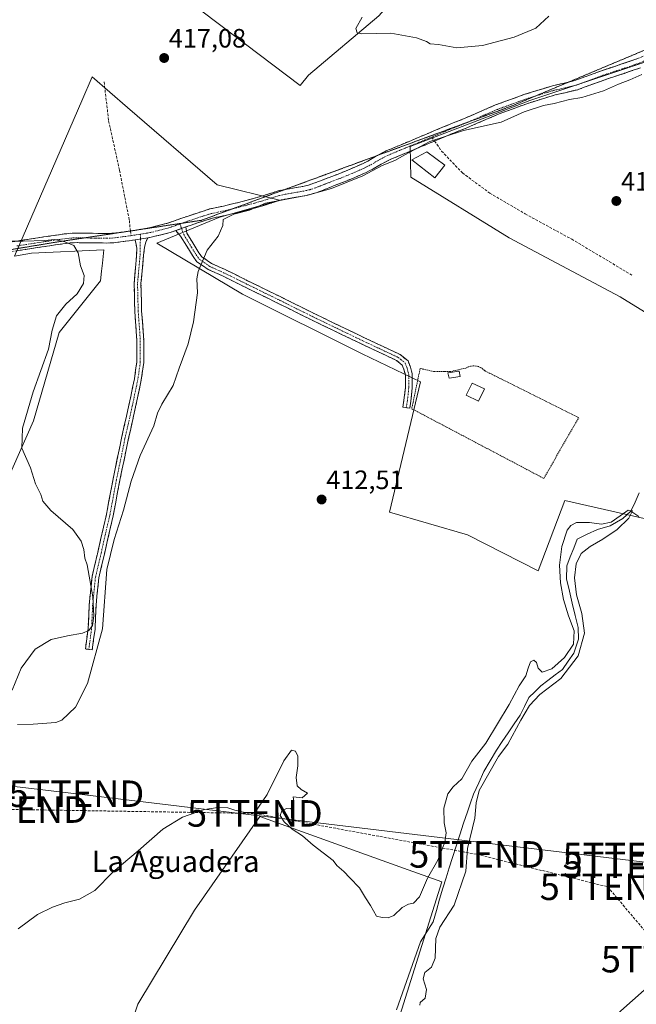
# Model space of a CAD drawing. Units: metres. Extents: x 549603 to 553082, y 4705477 to 4707815.
# Drawn here: x 550243 to 550476, y 4706164 to 4706535 of the extents above; entities that cross this region are included whole.
import ezdxf
from ezdxf.enums import TextEntityAlignment as Align

# ---------------------------------------------------------------- set-up
doc = ezdxf.new("R2010")
doc.units = ezdxf.units.M
doc.header["$MEASUREMENT"] = 0
for name, pattern in [('TRAZO_Y_PUNTO', [1, 0.5, -0.25, 0, -0.25]), ('TRAZOS', [0.75, 0.5, -0.25]), ('TRAZOS2', [0.375, 0.25, -0.125]), ('TRAZOSX2', [1.5, 1, -0.5])]:
    doc.linetypes.add(name, pattern=pattern)
doc.layers.get('0').update_dxf_attribs({"lineweight": 5})
for name, color, linetype, lineweight in [('Alambrada', 19, 'TRAZOS', 0), ('Camino', 19, 'TRAZOSX2', 0), ('Camino Cxs', 19, 'Continuous', 0), ('Camino eje', 19, 'TRAZO_Y_PUNTO', 0), ('Carátula', 7, 'Continuous', 5), ('Conducción de hidrocarburos lineal', 6, 'TRAZOSX2', 0), ('Corriente natural lineal', 142, 'Continuous', 13), ('Cultivos herbáceos CxS', 92, 'Continuous', 0), ('Cultivos leñosos CxS', 92, 'Continuous', 0), ('Curva de nivel normal', 36, 'Continuous', 0), ('Edificación', 1, 'Continuous', 13), ('Edificación Cxs', 1, 'Continuous', 13), ('Núcleo urbano CxS', 19, 'Continuous', 0), ('Punto de cota en terreno', 7, 'Continuous', 0), ('Rótulo de punto de cota en terreno', 19, 'Continuous', 0), ('Senda', 19, 'TRAZOSX2', 0), ('Tendido', 6, 'Continuous', 0), ('Texto cartográfico', 19, 'Continuous', 0), ('Torre de tendido puntual', 7, 'Continuous', 0), ('Vía pecuaria eje', 92, 'TRAZOS2', 0)]:
    doc.layers.add(name, color=color, linetype=linetype, lineweight=lineweight)
doc.styles.add('Arial', font='txt', dxfattribs={"height": 0.2})

# ---------------------------------------------------------------- blocks, each defined once
blk = doc.blocks.new('*U154')
at = {"layer": 'Cultivos leñosos CxS', "color": 92, "linetype": 'Continuous', "lineweight": 0}
for points in [[(550245.7163, 4706752.5963, 428.6645), (550272.9835, 4706703.9055, 424.9241), (550253.7319, 4706695.7025, 424.6829), (550266.1003, 4706672.1429, 423.0348), (550267.1723, 4706642.1045, 421.7041), (550265.0257, 4706577.7373, 419.2714), (550285.4089, 4706574.5177, 418.9533), (550286.4815, 4706557.3529, 418.1369), (550348.8525, 4706510.1281, 419.6833), (550352.0421, 4706513.9579, 419.7581), (550378.5379, 4706536.3897, 420.1477), (550389.2383, 4706548.5387, 420.5613), (550410.3505, 4706584.1375, 421.3721), (550430.4033, 4706617.9463, 422.0897), (550445.6757, 4706638.5093, 422.8199), (550470.3045, 4706656.4821, 423.1716), (550460.4585, 4706695.7691, 426.2204), (550454.8681, 4706720.7473, 427.2318), (550451.7913, 4706764.5983, 427.6521)], [(550478.1909, 4706518.7007, 415.1614), (550435.5097, 4706504.4749, 414.9909), (550390.3539, 4706487.1557, 414.9038), (550390.6149, 4706475.4877, 414.0194), (550427.6931, 4706452.6715, 413.6423), (550469.5977, 4706430.4433, 413.7174), (550506.9943, 4706407.3587, 413.5803)], [(550487.0047, 4706344.8995, 413.2254), (550448.7177, 4706353.6181, 412.6344), (550438.6331, 4706327.0553, 411.9028), (550411.9965, 4706340.6453, 411.7138), (550382.5553, 4706349.1723, 411.4438), (550394.2119, 4706398.3129, 412.5749), (550372.1979, 4706408.8837, 413.0362), (550327.0633, 4706431.4421, 414.1779), (550294.7523, 4706450.6475, 416.449), (550318.1767, 4706460.3571, 414.9318), (550340.9895, 4706466.8871, 414.5177), (550317.5917, 4706472.6013, 416.9586), (550283.7055, 4706501.8665, 416.5269), (550270.3885, 4706513.3677, 416.8085), (550266.4601, 4706504.3109, 416.5371), (550241.0431, 4706445.7151, 414.2437), (550247.4973, 4706446.8855, 414.3836), (550274.8097, 4706448.1849, 416.5398), (550274.2447, 4706443.0951, 416.7963), (550273.9077, 4706440.0585, 416.8102), (550273.5107, 4706436.4839, 416.7667), (550257.9021, 4706416.9809, 415.9604), (550248.2899, 4706383.6129, 415.4539), (550235.1895, 4706354.3031, 414.1252)], [(550234.5683, 4706139.6359, 408.5872), (550261.2059, 4706118.5889, 407.9098), (550270.9017, 4706114.3165, 407.901), (550287.5469, 4706163.6347, 408.7439), (550309.0037, 4706199.0369, 409.1166), (550333.6791, 4706234.4397, 409.8446), (550387.8885, 4706214.9571, 410.4979), (550402.3385, 4706209.7639, 406.8297), (550383.0267, 4706148.6141, 406.4384), (550351.1513, 4706071.0833, 404.9603), (550360.5297, 4706064.2251, 408.0274), (550295.0141, 4706006.0493, 406.8581), (550231.0401, 4705950.1253, 407.0384)]]:
    blk.add_polyline3d(points, dxfattribs=at)
blk = doc.blocks.new('*U158')
at = {"layer": 'Cultivos herbáceos CxS', "color": 92, "linetype": 'Continuous', "lineweight": 0}
blk.add_polyline3d([(550451.7913, 4706764.5983, 427.6521), (550454.8681, 4706720.7473, 427.2318), (550460.4585, 4706695.7691, 426.2204), (550470.3045, 4706656.4821, 423.1716), (550445.6757, 4706638.5093, 422.8199), (550430.4033, 4706617.9463, 422.0897), (550410.3505, 4706584.1375, 421.3721), (550389.2383, 4706548.5387, 420.5613), (550378.5379, 4706536.3897, 420.1477), (550352.0421, 4706513.9579, 419.7581), (550348.8525, 4706510.1281, 419.6833), (550348.8525, 4706510.1281, 419.6833), (550286.4815, 4706557.3529, 418.1369), (550285.4089, 4706574.5177, 418.9533), (550265.0257, 4706577.7373, 419.2714), (550267.1723, 4706642.1045, 421.7041), (550266.1003, 4706672.1429, 423.0348), (550253.7319, 4706695.7025, 424.6829), (550272.9835, 4706703.9055, 424.9241), (550245.7163, 4706752.5963, 428.6645)], dxfattribs=at)
blk = doc.blocks.new('5PATER')
at = {"layer": 'Carátula', "linetype": 'Continuous', "lineweight": 5}
h = blk.add_hatch(color=250, dxfattribs=at)
edge = h.paths.add_edge_path()
edge.add_ellipse((0, 0.01), major_axis=(-1.33, -1.34), ratio=0.999422, start_angle=0, end_angle=360)
blk = doc.blocks.new('5TTEND')
blk.add_text('5TTEND', height=10).set_placement((0, 0), align=Align.MIDDLE_CENTER)

msp = doc.modelspace()

# ---------------------------------------------------------------- linework, layer by layer
at = {"layer": 'Alambrada', "color": 19, "linetype": 'TRAZOS', "lineweight": 0}
msp.add_polyline3d([(550393.25, 4706399.31, 412.66), (550390.97, 4706388.19, 412.26), (550440.74, 4706361.95, 412.46), (550453.99, 4706384.81, 412.9), (550418.51, 4706402.51, 412.95), (550417.8, 4706403.17, 412.98), (550416.98, 4706403.71, 412.98), (550416.08, 4706404.09, 412.99), (550415.13, 4706404.31, 413.03), (550414.15, 4706404.37, 413.05), (550413.18, 4706404.25, 413.07), (550412.24, 4706403.98, 413.09), (550411.37, 4706403.54, 413.1), (550408.59, 4706402.9, 413.09), (550405.42, 4706402.19, 413.03), (550403.35, 4706402.19, 413.02), (550399.22, 4706402.27, 412.97), (550394.14, 4706403.38, 412.93), (550393.25, 4706399.31, 412.66)], dxfattribs=at)
at = {"layer": 'Camino', "color": 19, "linetype": 'TRAZOSX2', "lineweight": 0}
for points in [[(550450.13, 4706511.39), (550452.49, 4706511.97), (550457.96, 4706513.95), (550463.67, 4706516.05), (550469.89, 4706518.1), (550475.92, 4706520.14), (550481.96, 4706522.71), (550487.81, 4706525.76), (550495.78, 4706530.56), (550495.88, 4706530.62)], [(550477.21, 4706516.77), (550471.04, 4706514.69), (550464.86, 4706512.64), (550459.2, 4706510.56), (550453.53, 4706508.52), (550449.3, 4706507.49), (550445.05, 4706506.53), (550434.39, 4706503.25), (550423.91, 4706499.41), (550411.53, 4706494.07), (550407.62, 4706492.51), (550403.72, 4706490.93), (550400.69, 4706489.64), (550399.54, 4706489.16)], [(550378, 4706483.72), (550381.25, 4706485.44), (550385.66, 4706487.28), (550389.92, 4706489.04), (550393.1, 4706490.36), (550396.26, 4706491.68), (550399.28, 4706492.96), (550402.34, 4706494.26), (550406.28, 4706495.85), (550410.15, 4706497.4), (550416.29, 4706500.04), (550422.58, 4706502.76), (550433.24, 4706506.66), (550444.12, 4706510.02), (550448.48, 4706510.99), (550450.13, 4706511.39)], [(550399.54, 4706489.16), (550397.65, 4706488.36), (550394.48, 4706487.04), (550391.3, 4706485.72), (550387.05, 4706483.95), (550382.79, 4706482.18), (550379.38, 4706480.38), (550376.04, 4706478.44), (550374.93, 4706477.88), (550373.81, 4706477.35), (550369.18, 4706475.29), (550364.49, 4706473.37), (550362.09, 4706472.46), (550359.7, 4706471.56), (550357.47, 4706470.68), (550355.24, 4706469.81), (550352.95, 4706469.07), (550350.6, 4706468.52), (550347.27, 4706467.94), (550343.94, 4706467.38), (550342.7, 4706467.15), (550341.46, 4706466.87), (550339.44, 4706466.24), (550337.43, 4706465.59), (550334.79, 4706464.78), (550332.13, 4706463.99), (550326.41, 4706462.49), (550320.66, 4706461.11), (550318.19, 4706460.62), (550315.73, 4706460.05), (550312.93, 4706459.17), (550310.13, 4706458.25), (550307.75, 4706457.46), (550305.7, 4706456.77)], [(550343.16, 4706470.9), (550343.32, 4706470.93), (550346.66, 4706471.49), (550349.88, 4706472.05), (550351.98, 4706472.54), (550354.03, 4706473.21), (550356.16, 4706474.04), (550358.41, 4706474.92), (550360.82, 4706475.83), (550363.16, 4706476.72), (550367.76, 4706478.6), (550372.31, 4706480.62), (550373.35, 4706481.12), (550374.32, 4706481.61), (550377.64, 4706483.53), (550378, 4706483.72)], [(550284.78, 4706455.23), (550291.9, 4706456.4), (550298.81, 4706458.15), (550301.4, 4706459.06), (550304.18, 4706460.07), (550306.61, 4706460.88), (550311.82, 4706462.6), (550314.79, 4706463.53), (550317.43, 4706464.14), (550319.89, 4706464.63), (550325.54, 4706465.98), (550331.16, 4706467.46), (550333.74, 4706468.23), (550336.35, 4706469.03), (550338.35, 4706469.67), (550340.52, 4706470.35), (550341.97, 4706470.68), (550343.16, 4706470.9)], [(550238.66, 4706450.95), (550250.58, 4706452.75), (550256.94, 4706453.7), (550259.85, 4706454.12), (550262.9, 4706454.41), (550264.77, 4706454.44), (550266.51, 4706454.43), (550273.48, 4706454.33), (550275.71, 4706454.3), (550277.81, 4706454.37), (550279.66, 4706454.57), (550281.64, 4706454.83), (550283.22, 4706455.03), (550284.73, 4706455.23)], [(550284.73, 4706455.23), (550284.78, 4706455.23)], [(550301.88, 4706455.41), (550299.86, 4706454.69), (550292.63, 4706452.87), (550291.32, 4706452.66)], [(550388.89, 4706388.6), (550387.61, 4706388.81), (550388.02, 4706391.42), (550388.54, 4706396.13), (550388.54, 4706400.97), (550387.97, 4706403.07), (550387.37, 4706404.64), (550385.18, 4706406.44), (550371.98, 4706412.62), (550353.18, 4706421.67), (550339.84, 4706428.29), (550327.88, 4706434.16), (550319.23, 4706438.44), (550314.17, 4706440.7), (550309.86, 4706443.64), (550308.48, 4706445.56), (550303.73, 4706453.34), (550301.88, 4706455.41)], [(550305.7, 4706456.77), (550306.09, 4706454.46), (550310.65, 4706447), (550311.71, 4706445.53), (550315.44, 4706442.97), (550320.33, 4706440.79), (550329.03, 4706436.49), (550340.99, 4706430.62), (550354.32, 4706424.01), (550373.1, 4706414.96), (550386.57, 4706408.65), (550389.56, 4706406.22), (550390.44, 4706403.87), (550391.14, 4706401.32), (550391.14, 4706395.99), (550390.6, 4706391.07), (550390.17, 4706388.4), (550388.89, 4706388.6)], [(550286.56, 4706451.88), (550285.27, 4706451.67), (550282.1, 4706451.25), (550280.09, 4706450.99), (550278.07, 4706450.77), (550275.75, 4706450.7), (550273.43, 4706450.73), (550269.95, 4706450.77), (550266.47, 4706450.82), (550264.79, 4706450.84), (550263.11, 4706450.81), (550260.28, 4706450.54), (550254.29, 4706449.67), (550245.16, 4706448.29), (550239.2, 4706447.38)], [(550269.09, 4706297.42), (550267.8, 4706297.6), (550268.85, 4706305.35), (550269.25, 4706314.19), (550270.32, 4706324.89), (550272.46, 4706333.97), (550275.76, 4706348.36), (550278.27, 4706361.71), (550281.45, 4706377.07), (550284.22, 4706389.51), (550286.33, 4706399.51), (550287.24, 4706405.86), (550287.24, 4706413.79), (550286.45, 4706424.89), (550286.19, 4706435.46), (550287.15, 4706446.12), (550287.19, 4706448.81), (550286.96, 4706450.12), (550286.56, 4706451.88)], [(550291.32, 4706452.66), (550290.62, 4706451.03), (550290.1, 4706449.13), (550289.74, 4706445.98), (550288.79, 4706435.38), (550289.04, 4706425.02), (550289.84, 4706413.89), (550289.84, 4706405.68), (550288.89, 4706399.06), (550286.77, 4706388.96), (550283.99, 4706376.53), (550280.82, 4706361.2), (550278.3, 4706347.83), (550274.99, 4706333.38), (550272.89, 4706324.46), (550271.84, 4706314), (550271.45, 4706305.11), (550270.38, 4706297.25), (550269.09, 4706297.42)]]:
    msp.add_lwpolyline(points, dxfattribs=at)
at = {"layer": 'Camino Cxs', "color": 19, "linetype": 'Continuous', "lineweight": 0}
for points in [[(550305.7, 4706456.77), (550301.88, 4706455.41)], [(550305.7, 4706456.77), (550301.88, 4706455.41)], [(550291.32, 4706452.66), (550286.56, 4706451.88)], [(550291.32, 4706452.66), (550286.56, 4706451.88)]]:
    msp.add_lwpolyline(points, dxfattribs=at)
for points in [[(550242.63, 4706451.55, 414.9), (550246.61, 4706452.15, 414.85), (550250.58, 4706452.75, 414.96), (550253.76, 4706453.23, 415.08), (550256.94, 4706453.7, 415.19), (550259.85, 4706454.12, 415.26), (550262.9, 4706454.41, 415.34), (550264.77, 4706454.44, 415.39), (550266.51, 4706454.43, 415.43), (550270, 4706454.38, 415.59), (550273.48, 4706454.33, 415.72), (550275.71, 4706454.3, 415.79), (550277.81, 4706454.37, 415.84), (550279.66, 4706454.57, 415.89), (550281.64, 4706454.83, 415.94), (550283.22, 4706455.03, 415.99), (550284.78, 4706455.23, 416.04), (550288.34, 4706455.82, 416.09), (550291.9, 4706456.4, 416.06), (550295.36, 4706457.28, 415.97), (550298.81, 4706458.15, 415.89), (550301.4, 4706459.06, 415.92), (550304.18, 4706460.07, 415.87), (550306.61, 4706460.88, 415.82), (550309.22, 4706461.74, 415.68), (550311.82, 4706462.6, 415.55), (550314.79, 4706463.53, 415.57), (550317.43, 4706464.14, 415.65), (550319.89, 4706464.63, 415.72), (550322.72, 4706465.31, 415.78), (550325.54, 4706465.98, 415.7), (550328.35, 4706466.72, 415.6), (550331.16, 4706467.46, 415.53), (550333.74, 4706468.23, 415.62), (550336.35, 4706469.03, 415.72), (550338.35, 4706469.67, 415.65), (550340.52, 4706470.35, 415.57), (550341.97, 4706470.68, 415.51), (550343.32, 4706470.93, 415.46), (550346.66, 4706471.49, 415.36), (550349.88, 4706472.05, 415.45), (550351.98, 4706472.54, 415.53), (550354.03, 4706473.21, 415.65), (550356.16, 4706474.04, 415.91), (550358.41, 4706474.92, 416.11), (550360.82, 4706475.83, 416.22), (550363.16, 4706476.72, 416.07), (550367.76, 4706478.6, 415.7), (550372.31, 4706480.62, 415.79), (550373.35, 4706481.12, 415.69), (550374.32, 4706481.61, 415.57), (550377.64, 4706483.53, 415.32), (550381.25, 4706485.44, 415.48), (550385.66, 4706487.28, 415.25), (550389.92, 4706489.04, 415.28), (550393.1, 4706490.36, 415.43), (550396.26, 4706491.68, 415.42), (550399.28, 4706492.96, 415.27), (550402.34, 4706494.26, 415.36), (550406.28, 4706495.85, 415.53), (550410.15, 4706497.4, 415.47), (550413.22, 4706498.72, 415.49), (550416.29, 4706500.04, 415.81), (550419.44, 4706501.4, 415.86), (550422.58, 4706502.76, 415.67), (550426.13, 4706504.06, 415.89), (550429.69, 4706505.36, 416.12), (550433.24, 4706506.66, 416.04), (550436.87, 4706507.78, 415.91), (550440.49, 4706508.9, 415.96), (550444.12, 4706510.02, 416.18), (550448.48, 4706510.99, 416.14), (550452.49, 4706511.97, 415.91), (550455.23, 4706512.96, 415.71), (550457.96, 4706513.95, 415.81), (550460.82, 4706515, 416.3), (550463.67, 4706516.05, 416.44), (550466.78, 4706517.08, 416.14), (550469.89, 4706518.1, 415.99), (550472.91, 4706519.12, 416.05), (550475.92, 4706520.14, 416.18)], [(550477.21, 4706516.77, 415.32), (550474.13, 4706515.73, 415.38), (550471.04, 4706514.69, 415.55), (550467.95, 4706513.67, 415.54), (550464.86, 4706512.64, 415.44), (550462.03, 4706511.6, 415.39), (550459.2, 4706510.56, 415.37), (550456.37, 4706509.54, 415.4), (550453.53, 4706508.52, 415.48), (550449.3, 4706507.49, 415.42), (550445.05, 4706506.53, 415.41), (550441.5, 4706505.44, 415.3), (550437.94, 4706504.34, 415.48), (550434.39, 4706503.25, 415.51), (550430.9, 4706501.97, 415.31), (550427.4, 4706500.69, 415.33), (550423.91, 4706499.41, 415.38), (550419.78, 4706497.63, 415.24), (550415.66, 4706495.85, 415.12), (550411.53, 4706494.07, 415.05), (550407.62, 4706492.51, 414.93), (550403.72, 4706490.93, 414.82), (550400.69, 4706489.64, 414.76), (550397.65, 4706488.36, 414.87), (550394.48, 4706487.04, 414.91), (550391.3, 4706485.72, 414.89), (550387.05, 4706483.95, 414.95), (550382.79, 4706482.18, 414.82), (550379.38, 4706480.38, 414.7), (550376.04, 4706478.44, 414.81), (550374.93, 4706477.88, 414.88), (550373.81, 4706477.35, 414.91), (550371.5, 4706476.32, 414.86), (550369.18, 4706475.29, 414.84), (550366.84, 4706474.33, 414.93), (550364.49, 4706473.37, 415.09), (550362.09, 4706472.46, 415.17), (550359.7, 4706471.56, 415.04), (550357.47, 4706470.68, 414.85), (550355.24, 4706469.81, 414.7), (550352.95, 4706469.07, 414.65), (550350.6, 4706468.52, 414.64), (550347.27, 4706467.94, 414.66), (550343.94, 4706467.38, 414.84), (550342.7, 4706467.15, 414.91), (550341.46, 4706466.87, 414.97), (550339.44, 4706466.24, 414.98), (550337.43, 4706465.59, 414.94), (550334.79, 4706464.78, 414.88), (550332.13, 4706463.99, 414.88), (550329.27, 4706463.24, 415.01), (550326.41, 4706462.49, 415.16), (550323.54, 4706461.8, 415.17), (550320.66, 4706461.11, 415.18), (550318.19, 4706460.62, 415.22), (550315.73, 4706460.05, 415.24), (550312.93, 4706459.17, 415.23), (550310.13, 4706458.25, 415.31), (550307.75, 4706457.46, 415.45), (550305.7, 4706456.77, 415.53), (550302.78, 4706455.73, 415.66), (550301.88, 4706455.41, 415.69), (550299.86, 4706454.69, 415.78), (550296.25, 4706453.78, 415.95), (550292.63, 4706452.87, 416.1), (550291.32, 4706452.66, 416.13), (550288.95, 4706452.27, 416.19), (550286.56, 4706451.88, 416.23), (550285.27, 4706451.67, 416.26), (550282.1, 4706451.25, 416.3), (550280.09, 4706450.99, 416.2), (550278.07, 4706450.77, 416.02), (550275.75, 4706450.7, 415.79), (550273.43, 4706450.73, 415.62), (550269.95, 4706450.77, 415.39), (550266.47, 4706450.82, 415.19), (550264.79, 4706450.84, 415.11), (550263.11, 4706450.81, 415.03), (550260.28, 4706450.54, 414.9), (550257.29, 4706450.11, 414.78), (550254.29, 4706449.67, 414.62), (550249.73, 4706448.98, 414.42), (550245.16, 4706448.29, 414.39), (550242.18, 4706447.84, 414.44)]]:
    msp.add_polyline3d(points, dxfattribs=at)
for points in [[(550301.88, 4706455.41, 415.7), (550302.78, 4706455.73, 415.66), (550305.7, 4706456.77, 415.53), (550306.09, 4706454.46, 415.35), (550308.37, 4706450.73, 415.19), (550310.65, 4706447, 415.05), (550311.71, 4706445.53, 414.98), (550315.44, 4706442.97, 414.81), (550317.89, 4706441.88, 414.7), (550320.33, 4706440.79, 414.59), (550324.68, 4706438.64, 414.44), (550329.03, 4706436.49, 414.34), (550333.02, 4706434.54, 414.26), (550337.01, 4706432.58, 414.18), (550340.99, 4706430.62, 414.09), (550345.44, 4706428.41, 414.02), (550349.88, 4706426.21, 413.89), (550354.32, 4706424.01, 413.77), (550358.08, 4706422.2, 413.67), (550361.83, 4706420.39, 413.57), (550365.59, 4706418.58, 413.49), (550369.34, 4706416.77, 413.39), (550373.1, 4706414.96, 413.32), (550377.59, 4706412.86, 413.25), (550382.08, 4706410.76, 413.18), (550386.57, 4706408.65, 413.18), (550389.56, 4706406.22, 413.04), (550390.44, 4706403.87, 412.9), (550391.14, 4706401.32, 412.75), (550391.14, 4706398.65, 412.61), (550391.14, 4706395.99, 412.52), (550390.6, 4706391.07, 412.37), (550390.17, 4706388.4, 412.31), (550387.61, 4706388.81, 412.46), (550388.02, 4706391.42, 412.51), (550388.54, 4706396.13, 412.63), (550388.54, 4706400.97, 412.81), (550387.97, 4706403.07, 412.91), (550387.37, 4706404.64, 412.99), (550385.18, 4706406.44, 413.07), (550380.78, 4706408.5, 413.09), (550376.38, 4706410.56, 413.16), (550371.98, 4706412.62, 413.24), (550368.22, 4706414.43, 413.3), (550364.46, 4706416.24, 413.4), (550360.7, 4706418.05, 413.5), (550356.94, 4706419.86, 413.6), (550353.18, 4706421.67, 413.7), (550348.74, 4706423.88, 413.82), (550344.29, 4706426.08, 413.94), (550339.84, 4706428.29, 414.02), (550335.86, 4706430.25, 414.12), (550331.87, 4706432.2, 414.21), (550327.88, 4706434.16, 414.28), (550323.56, 4706436.3, 414.42), (550319.23, 4706438.44, 414.56), (550316.7, 4706439.57, 414.69), (550314.17, 4706440.7, 414.79), (550312.02, 4706442.17, 414.91), (550309.86, 4706443.64, 415.11), (550308.48, 4706445.56, 415.2), (550306.11, 4706449.45, 415.31), (550303.73, 4706453.34, 415.48), (550301.88, 4706455.41, 415.7)], [(550286.56, 4706451.88, 416.24), (550288.95, 4706452.27, 416.19), (550291.32, 4706452.66, 416.14), (550290.62, 4706451.03, 416.3), (550290.1, 4706449.13, 416.49), (550289.74, 4706445.98, 416.74), (550289.43, 4706442.45, 417.02), (550289.11, 4706438.91, 417.35), (550288.79, 4706435.38, 417.52), (550288.88, 4706431.92, 417.59), (550288.96, 4706428.47, 417.55), (550289.04, 4706425.02, 417.42), (550289.31, 4706421.31, 417.28), (550289.57, 4706417.6, 417.15), (550289.84, 4706413.89, 417.06), (550289.84, 4706409.78, 416.98), (550289.84, 4706405.68, 416.88), (550289.37, 4706402.37, 416.81), (550288.89, 4706399.06, 416.74), (550288.18, 4706395.69, 416.66), (550287.47, 4706392.33, 416.57), (550286.77, 4706388.96, 416.45), (550285.84, 4706384.81, 416.28), (550284.91, 4706380.67, 416.13), (550283.99, 4706376.53, 415.97), (550283.2, 4706372.69, 415.79), (550282.4, 4706368.86, 415.63), (550281.61, 4706365.03, 415.63), (550280.82, 4706361.2, 415.61), (550279.98, 4706356.74, 415.53), (550279.14, 4706352.28, 415.34), (550278.3, 4706347.83, 415.14), (550277.2, 4706343.01, 415.12), (550276.09, 4706338.19, 415.18), (550274.99, 4706333.38, 415), (550273.94, 4706328.92, 414.91), (550272.89, 4706324.46, 414.94), (550272.54, 4706320.97, 414.88), (550272.19, 4706317.49, 414.86), (550271.84, 4706314, 414.9), (550271.64, 4706309.56, 414.92), (550271.45, 4706305.11, 414.95), (550270.91, 4706301.18, 415.06), (550270.38, 4706297.25, 415.18), (550267.8, 4706297.6, 415.12), (550268.33, 4706301.47, 415.05), (550268.85, 4706305.35, 414.97), (550269.05, 4706309.77, 414.93), (550269.25, 4706314.19, 414.92), (550269.61, 4706317.75, 414.93), (550269.96, 4706321.32, 414.96), (550270.32, 4706324.89, 415), (550271.39, 4706329.43, 415.05), (550272.46, 4706333.97, 415.05), (550273.56, 4706338.76, 415.15), (550274.66, 4706343.56, 415.22), (550275.76, 4706348.36, 415.3), (550276.59, 4706352.81, 415.41), (550277.43, 4706357.26, 415.56), (550278.27, 4706361.71, 415.67), (550279.06, 4706365.55, 415.76), (550279.86, 4706369.39, 415.87), (550280.65, 4706373.23, 416.04), (550281.45, 4706377.07, 416.24), (550282.37, 4706381.22, 416.46), (550283.3, 4706385.36, 416.61), (550284.22, 4706389.51, 416.71), (550284.93, 4706392.84, 416.8), (550285.63, 4706396.18, 416.86), (550286.33, 4706399.51, 416.92), (550286.78, 4706402.69, 416.94), (550287.24, 4706405.86, 416.97), (550287.24, 4706409.83, 417.02), (550287.24, 4706413.79, 417.07), (550286.97, 4706417.49, 417.16), (550286.71, 4706421.19, 417.28), (550286.45, 4706424.89, 417.41), (550286.36, 4706428.41, 417.51), (550286.28, 4706431.94, 417.5), (550286.19, 4706435.46, 417.41), (550286.51, 4706439.01, 417.26), (550286.83, 4706442.57, 417.01), (550287.15, 4706446.12, 416.78), (550287.19, 4706448.81, 416.6), (550286.96, 4706450.12, 416.45), (550286.56, 4706451.88, 416.24)]]:
    msp.add_polyline3d(points, close=True, dxfattribs=at)
at = {"layer": 'Camino eje', "color": 19, "linetype": 'TRAZO_Y_PUNTO', "lineweight": 0}
for points in [[(550511.55, 4706537.2), (550509.9, 4706536.33), (550508.23, 4706535.49), (550504.86, 4706533.76), (550496.7, 4706529.01), (550492.72, 4706526.61), (550488.7, 4706524.19), (550485.77, 4706522.66), (550482.73, 4706521.08), (550476.57, 4706518.46), (550473.48, 4706517.42), (550470.47, 4706516.4), (550467.38, 4706515.37), (550464.27, 4706514.35), (550458.58, 4706512.26), (550455.85, 4706511.27), (550453.01, 4706510.25), (550448.89, 4706509.24), (550446.77, 4706508.76), (550444.59, 4706508.28), (550439.15, 4706506.6), (550437.52, 4706506.09)], [(550437.52, 4706506.09), (550433.82, 4706504.96), (550428.58, 4706503.04), (550423.25, 4706501.09), (550420.1, 4706499.73), (550417.01, 4706498.39), (550413.94, 4706497.07), (550411.92, 4706496.2)], [(550411.92, 4706496.2), (550410.84, 4706495.74), (550408.89, 4706494.96), (550406.95, 4706494.18), (550405, 4706493.39), (550403.03, 4706492.6), (550399.99, 4706491.3), (550398.48, 4706490.66)], [(550398.48, 4706490.66), (550396.96, 4706490.02), (550393.79, 4706488.7), (550390.61, 4706487.38), (550388.49, 4706486.5), (550386.36, 4706485.62), (550384.23, 4706484.73), (550382.02, 4706483.81), (550378.51, 4706481.96), (550376.85, 4706481), (550375.18, 4706480.03), (550374.38, 4706479.62), (550373.62, 4706479.25), (550373.06, 4706478.99), (550370.79, 4706477.98), (550368.47, 4706476.95), (550363.83, 4706475.05), (550361.46, 4706474.15), (550359.06, 4706473.24), (550357.93, 4706472.8), (550356.82, 4706472.36), (550354.64, 4706471.51), (550353.61, 4706471.18), (550352.47, 4706470.81), (550350.24, 4706470.29), (550346.97, 4706469.72), (550343.63, 4706469.16), (550342.34, 4706468.92), (550340.99, 4706468.61), (550338.9, 4706467.96), (550337.9, 4706467.64), (550336.89, 4706467.31), (550334.27, 4706466.51), (550331.65, 4706465.73), (550328.79, 4706464.98), (550325.98, 4706464.24), (550323.32, 4706463.6)], [(550323.32, 4706463.6), (550323.15, 4706463.56), (550320.28, 4706462.87), (550317.81, 4706462.38), (550315.26, 4706461.79), (550312.38, 4706460.89), (550309.57, 4706459.96), (550307.18, 4706459.17), (550306.16, 4706458.83), (550304.94, 4706458.42), (550304.2, 4706458.15)], [(550303.5, 4706457.9), (550301.64, 4706457.24), (550300.35, 4706456.78), (550299.34, 4706456.42), (550295.72, 4706455.51), (550292.27, 4706454.64), (550288.59, 4706454.04)], [(550304.2, 4706458.15), (550303.5, 4706457.9)], [(550303.5, 4706457.9), (550304.1, 4706456.2)], [(550267.33, 4706452.61), (550269.98, 4706452.58), (550271.72, 4706452.56), (550273.46, 4706452.53), (550275.73, 4706452.5), (550276.78, 4706452.54), (550277.94, 4706452.57), (550279.88, 4706452.78), (550281.87, 4706453.04), (550282.66, 4706453.14), (550285.01, 4706453.45)], [(550288.59, 4706454.04), (550285.01, 4706453.45)], [(550288.59, 4706454.04), (550288.55, 4706452.21)], [(550304.1, 4706456.2), (550304.91, 4706453.9), (550309.57, 4706446.28), (550310.78, 4706444.59), (550314.81, 4706441.84), (550319.78, 4706439.61), (550328.46, 4706435.33), (550340.42, 4706429.45), (550353.75, 4706422.84), (550372.54, 4706413.79), (550385.87, 4706407.55), (550388.47, 4706405.43), (550389.21, 4706403.47), (550389.84, 4706401.14), (550389.84, 4706396.06), (550389.31, 4706391.25), (550388.89, 4706388.6)], [(550241.91, 4706449.62), (550252.44, 4706451.21), (550255.62, 4706451.69), (550260.07, 4706452.33), (550263.01, 4706452.61), (550264.78, 4706452.64), (550265.65, 4706452.64), (550266.49, 4706452.63), (550267.33, 4706452.61)], [(550288.55, 4706452.21), (550288.45, 4706446.05), (550287.49, 4706435.42), (550287.74, 4706424.95), (550288.54, 4706413.84), (550288.54, 4706405.77), (550287.61, 4706399.29), (550285.5, 4706389.23), (550282.72, 4706376.8), (550279.54, 4706361.45), (550277.03, 4706348.09), (550273.72, 4706333.67), (550271.6, 4706324.68), (550270.55, 4706314.09), (550270.15, 4706305.23), (550269.09, 4706297.42)]]:
    msp.add_lwpolyline(points, dxfattribs=at)
at = {"layer": 'Conducción de hidrocarburos lineal', "color": 6, "linetype": 'TRAZOSX2', "lineweight": 0}
msp.add_polyline3d([(549635.29, 4706256.45, 408.58), (549957.95, 4706243.56, 408.06), (550120.14, 4706239.81, 410.5), (550243.19, 4706237.03, 412.59), (550331.76, 4706235.58, 409.97), (550415.58, 4706220.13, 410.9), (550464.84, 4706207.92, 411.41), (550487.92, 4706180.62, 411.42), (550577.62, 4706073.06, 413.74), (550593.97, 4706055.81, 415.25), (550779.09, 4705881.87, 419.25), (550833.62, 4705833.73, 418.33), (551098.61, 4705575.34, 415.3), (551194.79, 4705488.44, 415.19)], dxfattribs=at)
at = {"layer": 'Corriente natural lineal', "color": 142, "linetype": 'Continuous', "lineweight": 13}
for points in [[(550476.78, 4706356.43, 410.88), (550475.2, 4706352.97, 411.12), (550473.62, 4706349.52, 410.85)], [(550473.62, 4706349.52, 410.85), (550472.11, 4706348.14, 410.32), (550470.63, 4706346.82, 410.65), (550468.2, 4706345.44, 410.99), (550465.76, 4706344.07, 410.49), (550461, 4706342.69, 410.57), (550457.19, 4706340.84, 409), (550453.38, 4706338.99, 408.66), (550452.08, 4706335.64, 409.26), (550450.77, 4706332.29, 409.72), (550449.47, 4706328.93, 410.16), (550449.36, 4706324.07, 410), (550450.44, 4706319.46, 410.24), (550451.53, 4706314.86, 409.79), (550452.61, 4706310.25, 410.35), (550453.7, 4706305.65, 410.4), (550453.91, 4706301.31, 410.12), (550453.01, 4706298.67, 409.9), (550452.11, 4706296.02, 408.86), (550449.94, 4706292.95, 408.7), (550447.77, 4706289.88, 408.79), (550445.06, 4706287.8, 408.66), (550442.34, 4706285.72, 409.37), (550439.62, 4706283.64, 408.64), (550437.35, 4706281.47, 409.3), (550435.07, 4706279.3, 409.52), (550433.44, 4706275.96, 409.86), (550431.8, 4706272.63, 410.05), (550429.57, 4706269.32, 410.19), (550427.35, 4706266.02, 409.25), (550425.12, 4706262.72, 409.18), (550422.89, 4706259.42, 409.39), (550420.53, 4706255.38, 409.3), (550418.16, 4706251.33, 408.41), (550416.23, 4706247.09, 408.73), (550414.3, 4706242.85, 408.81), (550413.12, 4706239.52, 408.03), (550411.94, 4706236.19, 407.48), (550410.53, 4706231.88, 407.81), (550409.11, 4706227.56, 408.15), (550407.7, 4706223.25, 407.96), (550406.28, 4706218.93, 407.58), (550405.08, 4706215.09, 407.24), (550403.88, 4706211.26, 406.91), (550402.68, 4706207.42, 406.6), (550401.47, 4706203.18, 406.46), (550400.27, 4706198.94, 407.01), (550399.06, 4706194.7, 407.72), (550396.68, 4706190.92, 406.97), (550394.3, 4706187.15, 406.8), (550392.79, 4706182.88, 405.87), (550391.27, 4706178.61, 405.2), (550389.75, 4706174.34, 405.81), (550388.24, 4706170.07, 406.42), (550386.72, 4706165.81, 405.5), (550385.2, 4706161.54, 405.62)], [(550476.6, 4706347.51, 411.27), (550473.62, 4706349.52, 410.85)]]:
    msp.add_polyline3d(points, dxfattribs=at)
at = {"layer": 'Cultivos herbáceos CxS', "color": 92, "linetype": 'Continuous', "lineweight": 0}
for points in [[(550245.72, 4706752.6, 428.66), (550272.98, 4706703.91, 424.92), (550253.73, 4706695.7, 424.68), (550266.1, 4706672.14, 423.03), (550267.17, 4706642.1, 421.7), (550265.03, 4706577.74, 419.27), (550285.41, 4706574.52, 418.95), (550286.48, 4706557.35, 418.14), (550348.85, 4706510.13, 419.68), (550352.04, 4706513.96, 419.76), (550378.54, 4706536.39, 420.15), (550389.24, 4706548.54, 420.56), (550410.35, 4706584.14, 421.37), (550430.4, 4706617.95, 422.09), (550445.68, 4706638.51, 422.82), (550470.3, 4706656.48, 423.17), (550460.46, 4706695.77, 426.22), (550454.87, 4706720.75, 427.23), (550451.79, 4706764.6, 427.65)], [(550513.86, 4706533.65, 415.15), (550499.7, 4706524.83, 415.32), (550478.19, 4706518.7, 415.16), (550435.51, 4706504.47, 414.99), (550390.35, 4706487.16, 414.9), (550390.61, 4706475.49, 414.02), (550427.69, 4706452.67, 413.64), (550469.6, 4706430.44, 413.72), (550506.99, 4706407.36, 413.58), (550516.68, 4706409.3, 412.65), (550517.94, 4706407.04, 411.81), (550518.6, 4706405.85, 412.25), (550518.6, 4706382.51, 413.77)], [(550506.99, 4706407.36, 413.58), (550469.6, 4706430.44, 413.72), (550427.69, 4706452.67, 413.64), (550390.61, 4706475.49, 414.02), (550390.35, 4706487.16, 414.9), (550435.51, 4706504.47, 414.99), (550478.19, 4706518.7, 415.16)], [(550235.19, 4706354.3, 414.13), (550248.29, 4706383.61, 415.45), (550257.9, 4706416.98, 415.96), (550273.51, 4706436.48, 416.77), (550273.91, 4706440.06, 416.81), (550274.24, 4706443.1, 416.8), (550274.81, 4706448.18, 416.54), (550247.5, 4706446.89, 414.38), (550241.04, 4706445.72, 414.24), (550266.46, 4706504.31, 416.54), (550270.39, 4706513.37, 416.81), (550283.71, 4706501.87, 416.53), (550317.59, 4706472.6, 416.96), (550340.99, 4706466.89, 414.52), (550318.18, 4706460.36, 414.93), (550294.75, 4706450.65, 416.45), (550327.06, 4706431.44, 414.18), (550372.2, 4706408.88, 413.04), (550394.21, 4706398.31, 412.57), (550382.56, 4706349.17, 411.44), (550412, 4706340.65, 411.71), (550438.63, 4706327.06, 411.9), (550448.72, 4706353.62, 412.63), (550487, 4706344.9, 413.23)], [(550487, 4706344.9, 413.23), (550448.72, 4706353.62, 412.63), (550438.63, 4706327.06, 411.9), (550412, 4706340.65, 411.71), (550382.56, 4706349.17, 411.44), (550394.21, 4706398.31, 412.57), (550372.2, 4706408.88, 413.04), (550327.06, 4706431.44, 414.18), (550294.75, 4706450.65, 416.45), (550318.18, 4706460.36, 414.93), (550340.99, 4706466.89, 414.52), (550317.59, 4706472.6, 416.96), (550283.71, 4706501.87, 416.53), (550270.39, 4706513.37, 416.81), (550266.46, 4706504.31, 416.54), (550241.04, 4706445.72, 414.24), (550247.5, 4706446.89, 414.38), (550274.81, 4706448.18, 416.54), (550274.24, 4706443.1, 416.8), (550273.91, 4706440.06, 416.81), (550273.51, 4706436.48, 416.77), (550257.9, 4706416.98, 415.96), (550248.29, 4706383.61, 415.45), (550235.19, 4706354.3, 414.13)], [(550614.77, 4706289.58, 415.11), (550574.73, 4706253.48, 413.65), (550491.03, 4706179.85, 411.75), (550491.02, 4706179.84, 411.75), (550491.01, 4706179.83, 411.75), (550400.63, 4706099.83, 409.76), (550400.63, 4706099.83, 409.76), (550400.62, 4706099.83, 409.76), (550360.53, 4706064.23, 408.03)], [(550234.57, 4706139.64, 408.59), (550261.21, 4706118.59, 407.91), (550270.9, 4706114.32, 407.9), (550287.55, 4706163.63, 408.74), (550309, 4706199.04, 409.12), (550333.68, 4706234.44, 409.84), (550387.89, 4706214.96, 410.5), (550402.34, 4706209.76, 406.83), (550383.03, 4706148.61, 406.44), (550351.15, 4706071.08, 404.96), (550360.53, 4706064.23, 408.03)], [(550383.03, 4706148.61, 406.44), (550402.34, 4706209.76, 406.83), (550387.89, 4706214.96, 410.5), (550333.68, 4706234.44, 409.84), (550309, 4706199.04, 409.12), (550287.55, 4706163.63, 408.74), (550270.9, 4706114.32, 407.9)], [(550491.01, 4706179.83, 411.75), (550400.63, 4706099.83, 409.76)]]:
    msp.add_polyline3d(points, dxfattribs=at)
at = {"layer": 'Cultivos leñosos CxS', "color": 92, "linetype": 'Continuous', "lineweight": 0}
for points in [[(550245.72, 4706752.6, 428.66), (550272.98, 4706703.91, 424.92), (550253.73, 4706695.7, 424.68), (550266.1, 4706672.14, 423.03), (550267.17, 4706642.1, 421.7), (550265.03, 4706577.74, 419.27), (550285.41, 4706574.52, 418.95), (550286.48, 4706557.35, 418.14), (550348.85, 4706510.13, 419.68), (550352.04, 4706513.96, 419.76), (550378.54, 4706536.39, 420.15), (550389.24, 4706548.54, 420.56), (550410.35, 4706584.14, 421.37), (550430.4, 4706617.95, 422.09), (550445.68, 4706638.51, 422.82), (550470.3, 4706656.48, 423.17), (550460.46, 4706695.77, 426.22), (550454.87, 4706720.75, 427.23), (550451.79, 4706764.6, 427.65)], [(550513.86, 4706533.65, 415.15), (550499.7, 4706524.83, 415.32), (550478.19, 4706518.7, 415.16), (550435.51, 4706504.47, 414.99), (550390.35, 4706487.16, 414.9), (550390.61, 4706475.49, 414.02), (550427.69, 4706452.67, 413.64), (550469.6, 4706430.44, 413.72), (550506.99, 4706407.36, 413.58), (550516.68, 4706409.3, 412.65), (550517.94, 4706407.04, 411.81), (550518.6, 4706405.85, 412.25), (550518.6, 4706382.51, 413.77)], [(550487, 4706344.9, 413.23), (550448.72, 4706353.62, 412.63), (550438.63, 4706327.06, 411.9), (550412, 4706340.65, 411.71), (550382.56, 4706349.17, 411.44), (550394.21, 4706398.31, 412.57), (550372.2, 4706408.88, 413.04), (550327.06, 4706431.44, 414.18), (550294.75, 4706450.65, 416.45), (550318.18, 4706460.36, 414.93), (550340.99, 4706466.89, 414.52), (550317.59, 4706472.6, 416.96), (550283.71, 4706501.87, 416.53), (550270.39, 4706513.37, 416.81), (550266.46, 4706504.31, 416.54), (550241.04, 4706445.72, 414.24), (550247.5, 4706446.89, 414.38), (550274.81, 4706448.18, 416.54), (550274.24, 4706443.1, 416.8), (550273.91, 4706440.06, 416.81), (550273.51, 4706436.48, 416.77), (550257.9, 4706416.98, 415.96), (550248.29, 4706383.61, 415.45), (550235.19, 4706354.3, 414.13)], [(550234.57, 4706139.64, 408.59), (550261.21, 4706118.59, 407.91), (550270.9, 4706114.32, 407.9), (550287.55, 4706163.63, 408.74), (550309, 4706199.04, 409.12), (550333.68, 4706234.44, 409.84), (550387.89, 4706214.96, 410.5), (550402.34, 4706209.76, 406.83), (550383.03, 4706148.61, 406.44), (550351.15, 4706071.08, 404.96), (550360.53, 4706064.23, 408.03)]]:
    msp.add_polyline3d(points, dxfattribs=at)
at = {"layer": 'Curva de nivel normal', "color": 36, "linetype": 'Continuous', "lineweight": 0}
for points in [[(550372.2, 4706535.88, 420), (550369.84, 4706531.66, 420), (550370.34, 4706529.94, 420), (550372.02, 4706529.6, 420), (550383.11, 4706529.87, 420), (550392.78, 4706528.14, 420), (550396.46, 4706526.65, 420), (550397.93, 4706525.79, 420), (550401.02, 4706525.58, 420), (550407.99, 4706524.33, 420), (550417.64, 4706525.21, 420), (550429.61, 4706528.37, 420), (550437.78, 4706531.73, 420), (550442.66, 4706536.25, 420)], [(550477.8, 4706514.23, 415), (550473.25, 4706512.3, 415), (550468.96, 4706510.62, 415), (550463.3, 4706508.08, 415), (550455.09, 4706505.61, 415), (550450.51, 4706504.84, 415), (550444.66, 4706503.28, 415), (550440.71, 4706502.52, 415), (550433.38, 4706500.22, 415), (550424.71, 4706496.32, 415), (550410.45, 4706493.12, 415), (550397.74, 4706489.03, 415), (550388.31, 4706483.98, 415), (550384.57, 4706481.81, 415), (550379.78, 4706479.98, 415), (550372.46, 4706476.03, 415), (550360.63, 4706471.31, 415), (550351.72, 4706468.78, 415), (550335.72, 4706465.7, 415), (550329.72, 4706463.11, 415), (550323.87, 4706461.59, 415), (550319.74, 4706459.62, 415), (550319.66, 4706457.26, 415), (550317.97, 4706453.26, 415), (550313.74, 4706448.03, 415), (550310.38, 4706440.02, 415), (550309.9, 4706437.22, 415), (550310.11, 4706431.92, 415), (550308.61, 4706420.92, 415), (550306.57, 4706412.72, 415), (550303.18, 4706403.48, 415), (550300.92, 4706396.98, 415), (550296.6, 4706389.95, 415), (550295, 4706386.56, 415), (550293.63, 4706381.78, 415), (550288.49, 4706370.6, 415), (550285.09, 4706360.93, 415), (550282.21, 4706349.93, 415), (550278.64, 4706338.93, 415), (550275.92, 4706327.6, 415), (550274.26, 4706305.2, 415), (550268.55, 4706284.58, 415), (550264.14, 4706275.71, 415), (550258.94, 4706270.69, 415), (550256.63, 4706269.87, 415), (550248.07, 4706269.2, 415), (550242.23, 4706269.09, 415)], [(550240.23, 4706282.09, 415), (550243.59, 4706290.36, 415), (550248.87, 4706297.53, 415), (550254.89, 4706301.18, 415), (550261, 4706302.57, 415), (550266.71, 4706303.55, 415), (550269.16, 4706304.57, 415), (550270.47, 4706306.45, 415), (550271.03, 4706310.12, 415), (550270.61, 4706317.32, 415), (550268.42, 4706329.29, 415), (550267.65, 4706331.85, 415), (550267.28, 4706335.15, 415), (550266.24, 4706338.3, 415), (550263.02, 4706342.61, 415), (550254.82, 4706349.87, 415), (550251.76, 4706353.34, 415), (550250.99, 4706355.89, 415), (550248.99, 4706359.93, 415), (550247.08, 4706365.93, 415), (550243.78, 4706373.27, 415), (550244.09, 4706380.93, 415), (550248.08, 4706394.52, 415), (550253.92, 4706410.64, 415), (550255.25, 4706417.85, 415), (550256.94, 4706423.26, 415), (550260.37, 4706427.59, 415), (550264.69, 4706431.59, 415), (550267.1, 4706435.4, 415), (550267.34, 4706438.48, 415), (550265.98, 4706442.06, 415), (550265.11, 4706446.96, 415), (550263.46, 4706449.72, 415), (550260.08, 4706451.2, 415), (550257.77, 4706451.61, 415), (550256.18, 4706452.04, 415), (550252.46, 4706451.66, 415), (550244.38, 4706451.44, 415), (550235.48, 4706451.45, 415)], [(550394.05, 4706163.23, 410), (550394.15, 4706164.24, 410), (550396.01, 4706165.94, 410), (550396.56, 4706169.19, 410), (550395.28, 4706173.18, 410), (550395.95, 4706175.62, 410), (550398.45, 4706177.62, 410), (550399.83, 4706180.97, 410), (550400, 4706188.35, 410), (550401.6, 4706192.63, 410), (550406.91, 4706200.94, 410), (550411.33, 4706213.8, 410), (550411.93, 4706222.35, 410), (550414.73, 4706233.73, 410), (550415.22, 4706239.59, 410), (550416.33, 4706244.28, 410), (550423.68, 4706257.09, 410), (550427.19, 4706261.74, 410), (550432.08, 4706270.72, 410), (550435.37, 4706276.29, 410), (550439.22, 4706280.43, 410), (550447.15, 4706286.51, 410), (550453.7, 4706295.04, 410), (550456.15, 4706303.58, 410), (550455.14, 4706310.95, 410), (550453.09, 4706318.02, 410), (550452.31, 4706324.38, 410), (550452.99, 4706329.69, 410), (550454.84, 4706333.6, 410), (550458.22, 4706336.3, 410), (550463.11, 4706338.96, 410), (550468.49, 4706342.66, 410), (550472.84, 4706346.91, 410), (550474.25, 4706349.72, 410), (550472.6, 4706349.9, 410), (550469.57, 4706347.87, 410), (550466.15, 4706345.44, 410), (550462.49, 4706344.65, 410), (550458.07, 4706345.31, 410), (550453.17, 4706345.32, 410), (550450.92, 4706344.16, 410), (550449.56, 4706342.42, 410), (550447.59, 4706336.3, 410), (550446.7, 4706329.15, 410), (550447.06, 4706322.59, 410), (550448.17, 4706316.28, 410), (550450.13, 4706310.1, 410), (550452.19, 4706304.43, 410), (550452, 4706299.44, 410), (550448.6, 4706294.33, 410), (550443.76, 4706290.07, 410), (550440.15, 4706288.86, 410), (550438.69, 4706290.39, 410), (550438.07, 4706292.5, 410), (550437.05, 4706293.43, 410), (550435.73, 4706292.69, 410), (550434.93, 4706290.36, 410), (550433.97, 4706287.42, 410), (550431.52, 4706283.76, 410), (550427.76, 4706276.65, 410), (550418.92, 4706262.08, 410), (550413.57, 4706255.33, 410), (550409.79, 4706248.61, 410), (550406.56, 4706245.61, 410), (550404.56, 4706242.94, 410), (550403.06, 4706237.61, 410), (550403.12, 4706232.01, 410), (550403.88, 4706228.23, 410), (550403.45, 4706224.79, 410), (550400.77, 4706217.97, 410), (550396.87, 4706211.15, 410), (550393.84, 4706204.06, 410), (550391.59, 4706201.69, 410), (550389.69, 4706201.41, 410), (550387.39, 4706200.07, 410), (550384.13, 4706197.1, 410), (550382.01, 4706196.21, 410), (550379.79, 4706196.32, 410), (550377.65, 4706196.77, 410), (550375.39, 4706200.91, 410), (550373.5, 4706203.8, 410), (550371.23, 4706207.57, 410), (550367.57, 4706211.28, 410), (550365.34, 4706213.68, 410), (550362.68, 4706215.9, 410), (550361.29, 4706217.85, 410), (550353.72, 4706223.61, 410), (550349.67, 4706227.13, 410), (550345.86, 4706229.63, 410), (550342.81, 4706232.36, 410), (550341.32, 4706234.74, 410), (550341.92, 4706236.56, 410), (550343.64, 4706237.39, 410), (550345.19, 4706237.31, 410), (550346.25, 4706238.06, 410), (550346.42, 4706240.21, 410), (550346.23, 4706241.88, 410), (550349.58, 4706241.41, 410), (550351.64, 4706243.27, 410), (550349.22, 4706244.58, 410), (550347.77, 4706245.99, 410), (550347.36, 4706249.16, 410), (550347.99, 4706253.5, 410), (550347.93, 4706257.2, 410), (550347.14, 4706259.01, 410), (550345.64, 4706259.4, 410), (550342.72, 4706255.42, 410), (550336.39, 4706242.74, 410), (550331.79, 4706235.88, 410), (550328.01, 4706235.91, 410), (550324.16, 4706236.78, 410), (550321.52, 4706237.63, 410), (550317.76, 4706237.84, 410), (550312.73, 4706237.08, 410), (550304.4, 4706234.11, 410), (550297.06, 4706229.59, 410), (550287.73, 4706221.41, 410), (550278.31, 4706213.52, 410), (550271.39, 4706206.51, 410), (550265.64, 4706203.26, 410), (550260.06, 4706201.9, 410), (550255.4, 4706200.27, 410), (550249.73, 4706197.43, 410), (550242.4, 4706192.04, 410)]]:
    msp.add_polyline3d(points, dxfattribs=at)
at = {"layer": 'Edificación', "color": 1, "linetype": 'Continuous', "lineweight": 13}
for points in [[(550403.44, 4706480.01, 414.36), (550399.7, 4706475.24, 414.14), (550390.92, 4706482.06, 414.47), (550396.66, 4706485.05, 414.74), (550403.44, 4706480.01, 414.36)], [(550409.16, 4706400.36, 412.81), (550405.04, 4706399.78, 412.75), (550404.53, 4706401.79, 412.98), (550408.88, 4706402.4, 413.03), (550409.16, 4706400.36, 412.81)], [(550418.41, 4706395.76, 412.61), (550416.12, 4706391.09, 412.6), (550411.47, 4706393.35, 412.62), (550413.76, 4706397.82, 412.62), (550418.41, 4706395.76, 412.61)]]:
    msp.add_polyline3d(points, dxfattribs=at)
at = {"layer": 'Edificación Cxs', "color": 1, "linetype": 'Continuous', "lineweight": 13}
for points in [[(550403.44, 4706480.01, 414.36), (550399.7, 4706475.24, 414.14), (550390.92, 4706482.06, 414.47), (550396.66, 4706485.05, 414.74), (550403.44, 4706480.01, 414.36)], [(550409.16, 4706400.36, 412.81), (550405.04, 4706399.78, 412.75), (550404.53, 4706401.79, 412.98), (550408.88, 4706402.4, 413.03), (550409.16, 4706400.36, 412.81)], [(550418.41, 4706395.76, 412.61), (550416.12, 4706391.09, 412.6), (550411.47, 4706393.35, 412.62), (550413.76, 4706397.82, 412.62), (550418.41, 4706395.76, 412.61)]]:
    msp.add_polyline3d(points, close=True, dxfattribs=at)
at = {"layer": 'Núcleo urbano CxS', "color": 19, "linetype": 'Continuous', "lineweight": 0}
for points in [[(550231.04, 4705950.13, 407.04), (550295.01, 4706006.05, 406.86), (550360.53, 4706064.23, 408.03), (550400.62, 4706099.83, 409.76), (550400.63, 4706099.83, 409.76), (550400.63, 4706099.83, 409.76), (550491.01, 4706179.83, 411.75), (550491.02, 4706179.84, 411.75), (550491.03, 4706179.85, 411.75), (550574.73, 4706253.48, 413.65), (550614.77, 4706289.58, 415.11), (550615.62, 4706290.35, 415.17), (550615.7, 4706290.43, 415.17), (550681.92, 4706348.55, 417.42), (550693.38, 4706358.6, 417.87), (550693.38, 4706358.61, 417.87), (550693.38, 4706358.61, 417.87), (550693.39, 4706358.62, 417.87), (550766.29, 4706422.32, 419.54), (550815.95, 4706466.61, 420.09), (550860.36, 4706506.22, 421.55), (550879.52, 4706523.4, 422.52)], [(550614.77, 4706289.58, 415.11), (550574.73, 4706253.48, 413.65), (550491.03, 4706179.85, 411.75), (550491.02, 4706179.84, 411.75), (550491.01, 4706179.83, 411.75), (550400.63, 4706099.83, 409.76), (550400.63, 4706099.83, 409.76), (550400.62, 4706099.83, 409.76), (550360.53, 4706064.23, 408.03)]]:
    msp.add_polyline3d(points, dxfattribs=at)
at = {"layer": 'Senda', "color": 19, "linetype": 'TRAZOSX2', "lineweight": 0}
for points in [[(550274.87, 4706511.45), (550276.59, 4706496.76), (550280.69, 4706478.11), (550284.4, 4706459.19), (550284.78, 4706455.23)], [(550398.48, 4706490.66), (550399.54, 4706489.16)], [(550399.54, 4706489.16), (550402.21, 4706485.39), (550410.04, 4706477.13), (550420.41, 4706469.51), (550433.75, 4706461.68), (550451.31, 4706452.15), (550473.96, 4706438.61)], [(550284.78, 4706455.23), (550285.01, 4706453.45)]]:
    msp.add_lwpolyline(points, dxfattribs=at)
at = {"layer": 'Tendido', "color": 6, "linetype": 'Continuous', "lineweight": 0}
msp.add_polyline3d([(549634.85, 4706317.89, 409.62), (549749.8, 4706303.91, 408.11), (549933.94, 4706281.77, 408.1), (550116.5, 4706260.47, 410.06), (550264.41, 4706243.01, 412.2), (550473.77, 4706217.8, 411.58), (550620.23, 4706199.89, 416.63)], dxfattribs=at)
at = {"layer": 'Vía pecuaria eje', "color": 92, "linetype": 'TRAZOS2', "lineweight": 0}
msp.add_lwpolyline([(550284.73, 4706455.23), (550284.78, 4706455.23)], dxfattribs=at)
for points in [[(550495.88, 4706530.62, 416.3), (550491.49, 4706528.77, 415.91), (550486.99, 4706526.88, 416.6), (550482.48, 4706524.99, 416.41), (550477.98, 4706523.1, 416.67), (550473.47, 4706521.2, 416.85), (550468.97, 4706519.31, 416.48), (550464.46, 4706517.42, 416.72), (550459.96, 4706515.52, 416.57), (550455.45, 4706513.63, 415.79), (550450.95, 4706511.74, 416.04), (550450.13, 4706511.39, 416.03)], [(550450.13, 4706511.39, 416.03), (550446.44, 4706509.84, 416), (550441.94, 4706507.95, 415.66), (550437.52, 4706506.09, 415.7)], [(550437.52, 4706506.09, 415.7), (550437.43, 4706506.06, 415.7), (550432.92, 4706504.16, 415.69), (550428.42, 4706502.27, 415.46), (550423.74, 4706500.55, 415.47), (550419.07, 4706498.83, 415.41), (550414.39, 4706497.11, 415.25), (550411.92, 4706496.2, 415.25)], [(550411.92, 4706496.2, 415.25), (550409.71, 4706495.39, 415.25), (550405.04, 4706493.67, 415.09), (550400.36, 4706491.95, 415.04), (550395.68, 4706490.23, 415.25), (550391, 4706488.5, 415.06), (550386.33, 4706486.78, 415.14), (550381.65, 4706485.06, 415.38), (550378, 4706483.72, 415.33)], [(550378, 4706483.72, 415.33), (550376.97, 4706483.34, 415.31), (550372.3, 4706481.62, 416), (550367.62, 4706479.9, 416.25), (550362.94, 4706478.18, 416.47), (550358.27, 4706476.46, 416.65), (550353.59, 4706474.74, 416.24), (550348.91, 4706473.02, 415.68), (550344.24, 4706471.3, 415.47), (550343.16, 4706470.9, 415.48)], [(550343.16, 4706470.9, 415.48), (550339.56, 4706469.58, 415.53), (550334.88, 4706467.85, 415.53), (550330.21, 4706466.13, 415.38), (550325.53, 4706464.41, 415.44), (550323.32, 4706463.6, 415.39)], [(550323.32, 4706463.6, 415.39), (550320.85, 4706462.69, 415.33), (550316.17, 4706460.97, 415.31), (550311.5, 4706459.25, 415.28), (550306.9, 4706458.56, 415.57), (550304.2, 4706458.15, 415.7)], [(550304.2, 4706458.15, 415.7), (550302.31, 4706457.87, 415.79), (550297.71, 4706457.18, 415.9), (550293.12, 4706456.49, 416.03), (550288.53, 4706455.8, 416.09), (550284.78, 4706455.23, 416.03)], [(550284.73, 4706455.23, 416.03), (550283.93, 4706455.11, 416.01), (550279.34, 4706454.42, 415.88), (550274.74, 4706453.73, 415.73), (550270.15, 4706453.04, 415.52), (550267.33, 4706452.61, 415.35)], [(550267.33, 4706452.61, 415.35), (550265.55, 4706452.35, 415.25), (550260.96, 4706451.66, 415.03), (550256.37, 4706450.97, 414.85), (550251.69, 4706450.19, 414.6), (550247.02, 4706449.42, 414.49), (550242.35, 4706448.65, 414.49), (550237.68, 4706447.87, 414.59), (550233, 4706447.1, 414.5), (550228.33, 4706446.33, 414.31), (550223.66, 4706445.56, 414.09), (550218.98, 4706444.78, 414.1), (550214.31, 4706444.01, 414.21), (550209.64, 4706443.24, 414.16), (550204.97, 4706442.47, 414.04), (550201.57, 4706441.53, 413.8), (550198.17, 4706440.6, 413.7), (550194.77, 4706439.67, 413.59), (550189.91, 4706438.72, 413.47), (550185.05, 4706437.77, 413.5), (550180.2, 4706436.82, 413.46), (550175.81, 4706435.97, 413.46)]]:
    msp.add_polyline3d(points, dxfattribs=at)

# ---------------------------------------------------------------- block references
at = {"layer": 'Cultivos herbáceos CxS', "color": 92, "linetype": 'Continuous', "lineweight": 0}
msp.add_blockref('*U158', (0, 0), dxfattribs=at)
at = {"layer": 'Cultivos leñosos CxS', "color": 92, "linetype": 'Continuous', "lineweight": 0}
msp.add_blockref('*U154', (0, 0), dxfattribs=at)
at = {"layer": 'Punto de cota en terreno', "linetype": 'Continuous', "lineweight": 0}
for p in [(550297.53, 4706520.47, 417.08), (550468.15, 4706466.55, 414.35), (550356.94, 4706353.96, 412.51)]:
    msp.add_blockref('5PATER', p, dxfattribs=at)
at = {"layer": 'Torre de tendido puntual', "linetype": 'Continuous', "lineweight": 0}
for p in [(550264.41, 4706243.01, 412.2), (550243.19, 4706237.03, 412.59), (550331.76, 4706235.58, 409.97), (550415.58, 4706220.13, 410.9), (550473.47, 4706219.51, 411.6), (550473.47, 4706216.2, 411.56), (550464.84, 4706207.92, 411.41), (550487.92, 4706180.62, 411.42)]:
    msp.add_blockref('5TTEND', p, dxfattribs=at)

# ---------------------------------------------------------------- texts
at = {"layer": 'Rótulo de punto de cota en terreno', "color": 19, "linetype": 'Continuous', "lineweight": 0, "style": 'Arial'}
for s, p in [('417,08', (550299.29, 4706522.23)), ('414,35', (550469.91, 4706468.31)), ('412,51', (550358.7, 4706355.72))]:
    msp.add_text(s, height=7, dxfattribs=at).set_placement(p, align=Align.BOTTOM_LEFT)
at = {"layer": 'Texto cartográfico', "color": 19, "linetype": 'Continuous', "lineweight": 0, "style": 'Arial'}
msp.add_text('La Aguadera', height=8, dxfattribs=at).set_placement((550301.88, 4706217.5), align=Align.MIDDLE_CENTER)

doc.saveas('drawing.dxf')
